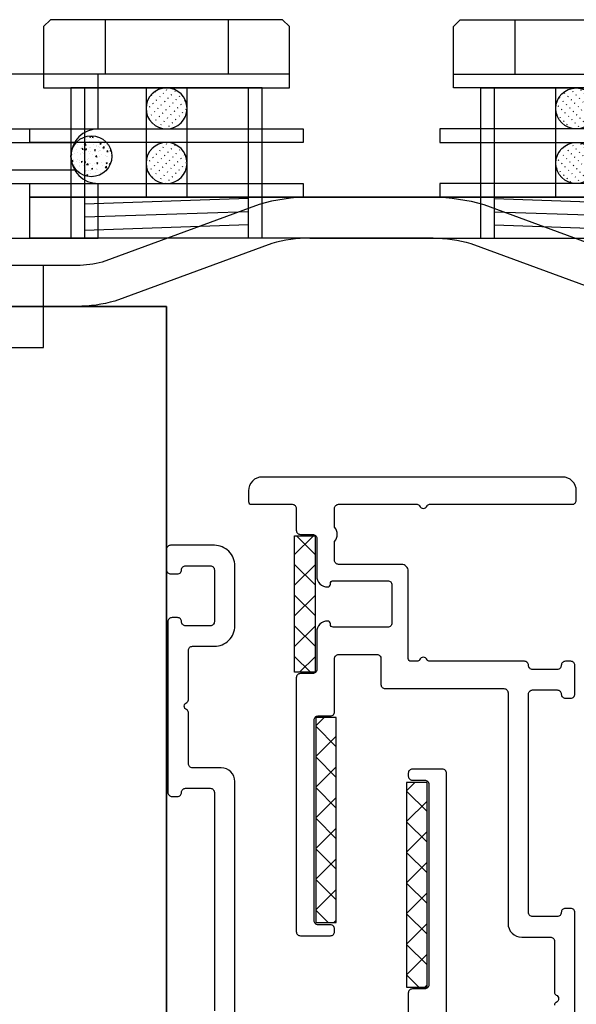
# Model space of a CAD drawing. Units: millimetres. Extents: x 1788 to 83958, y -7235 to 115762.
# Drawn here: x 13636 to 13677, y 2351 to 2423 of the extents above; entities that cross this region are included whole.
import ezdxf

# ---------------------------------------------------------------- set-up
doc = ezdxf.new("R2010")
doc.units = ezdxf.units.MM
doc.header["$PDMODE"] = 34
doc.header["$PDSIZE"] = 5
doc.layers.get('0').update_dxf_attribs({"true_color": 0x939598})
for name, color, linetype in [('Z_Bemaßung-Blau', 150, 'Continuous'), ('Z_Bemaßung-Blau 0.10', 150, 'Continuous'), ('Z_Beschlag-Grau 0.10', 8, 'Continuous'), ('Z_Linie-Gelb 0.25', 2, 'Continuous'), ('Z_Linie-Rot 0.20', 1, 'Continuous'), ('Z_Schraffur-Grau 0.10', 8, 'Continuous'), ('Z_Wand-Grün 0.5', 3, 'Continuous')]:
    doc.layers.add(name, color=color, linetype=linetype)
doc.layers.add('Z_Kontur-Magenta 0.35', color=6, linetype='Continuous', lineweight=35)
doc.styles.get("Standard").update_dxf_attribs({"font": 'arial.ttf', "height": 2.5})
doc.dimstyles.new('Bem_Automatisch 0_0', dxfattribs={"dimtxt": 2.5, "dimasz": 1, "dimexe": 0.75, "dimexo": 0.75, "dimgap": 0.5, "dimtad": 1, "dimdec": 1, "dimtxsty": 'Standard', "dimblk": 'ARCHTICK', "dimcen": 0, "dimdle": 0.5, "dimclrd": 256, "dimclre": 256, "dimclrt": 256, "dimadec": 1, "dimazin": 0, "dimtfac": 1, "dimtdec": 1, "dimtmove": 1, "dimatfit": 2, "dimfxl": 2, "dimfxlon": 1, "dimtolj": 1, "dimtzin": 0, "dimlwd": -1, "dimlwe": -1, "dimarcsym": 0})

# ---------------------------------------------------------------- blocks, each defined once
blk = doc.blocks.new('Verbindungsteil Türe Sonder')
at = {"layer": 'Z_Wand-Grün 0.5'}
h = blk.add_hatch(dxfattribs=at)
h.set_pattern_fill('ACAD_ISO07W100', color=256, scale=0.1, angle=135)
h.set_pattern_definition([(135, (-2650.0558, -9417.2711), (-0.35355339, -0.35355339), [0.05, -0.3])])
h.paths.add_polyline_path([(31.5, 14.5, 1), (28.5, 14.5, 1)])
h = blk.add_hatch(dxfattribs=at)
h.set_pattern_fill('ACAD_ISO07W100', color=256, scale=0.1, angle=135)
h.set_pattern_definition([(135, (-2650.0558, -9416.2711), (-0.35355339, -0.35355339), [0.05, -0.3])])
h.paths.add_polyline_path([(31.5, 10.5, 1), (28.5, 10.5, 1)])
at = {"layer": 'Z_Linie-Rot 0.20'}
for p, q in [((25.5, 21), (25.5, 17)), ((34.5, 21), (34.5, 17)), ((21, 17), (39, 17)), ((28.5, 8), (28.5, 16)), ((28.5, 16), (31.5, 16)), ((31.5, 16), (31.5, 8)), ((40, 8), (10.49, 8)), ((31.5, 8), (28.5, 8)), ((40, 5), (40, 8)), ((24, 7.901), (36, 7.494)), ((24, 6.934), (36, 6.527)), ((24, 5.967), (36, 5.56)), ((10.49, 5), (40, 5)), ((-6.551, 3), (-59, 3)), ((-59, 0), (-6.551, 0))]:
    blk.add_line(p, q, dxfattribs=at)
for points in [[(30, 16), (21, 16), (21, 20.5), (21.5, 21), (38.5, 21), (39, 20.5), (39, 16)], [(40, 13), (20, 13), (20, 12), (40, 12)], [(40, 9), (20, 9), (20, 8), (40, 8)]]:
    blk.add_lwpolyline(points, close=True, dxfattribs=at)
for points in [[(23, 5), (23, 16), (37, 16), (37, 5)], [(24, 5), (24, 16), (36, 16), (36, 5)]]:
    blk.add_lwpolyline(points, dxfattribs=at)
for points in [[(10.49, 8, 0.072508), (6.778, 7.459), (-4.704, 3.248, -0.066856), (-6.551, 3, -0.066856)], [(10.49, 5, 0.070324), (7.718, 4.608), (-3.779, 0.392, -0.070324), (-6.551, 0)]]:
    blk.add_lwpolyline(points, format="xyb", dxfattribs=at)
at = {"layer": 'Z_Wand-Grün 0.5'}
for centre in [(30, 14.5), (30, 10.5)]:
    blk.add_circle(centre, 1.5, dxfattribs=at)
blk = doc.blocks.new('Seilrolle Sonder')
at = {"layer": 'Z_Schraffur-Grau 0.10'}
h = blk.add_hatch(dxfattribs=at)
h.set_pattern_fill('AR-CONC', color=256, scale=0.005)
h.paths.add_polyline_path([(-27, 11, 1), (-30, 11, 1)])
h = blk.add_hatch(dxfattribs=at)
h.set_pattern_fill('AR-CONC', color=256, scale=0.005)
h.paths.add_polyline_path([(30, 11, 1), (27, 11, 1)])
at = {"layer": 'Z_Beschlag-Grau 0.10'}
for p, q in [((-6, 17), (-6, -3)), ((6, 17), (6, -3)), ((-29, 13), (29, 13)), ((-27.268, 12), (27.268, 12)), ((-27.268, 10), (27.268, 10)), ((-29, 9), (29, 9))]:
    blk.add_line(p, q, dxfattribs=at)
for points in [[(29, 13), (29, 17), (-29, 17), (-29, 13)], [(-29, 9), (-29, 5), (29, 5), (29, 9)]]:
    blk.add_lwpolyline(points, dxfattribs=at)
for centre, start, end in [((-29, 11), 270, 90), ((29, 11), 90, 270)]:
    blk.add_arc(centre, 2, start, end, dxfattribs=at)
at = {"layer": 'Z_Linie-Gelb 0.25'}
blk.add_lwpolyline([(25, 3), (-25, 3), (-25, -3), (25, -3)], close=True, dxfattribs=at)
at = {"layer": 'Z_Wand-Grün 0.5'}
for centre in [(-28.5, 11), (28.5, 11)]:
    blk.add_circle(centre, 1.5, dxfattribs=at)
blk = doc.blocks.new('_ArchTick')
at = {"color": 0, "linetype": 'ByBlock', "const_width": 0.15}
blk.add_lwpolyline([(-0.5, -0.5), (0.5, 0.5)], dxfattribs=at)
blk = doc.blocks.new('*D138')
at = {"layer": 'Defpoints', "color": 0, "transparency": 16777216}
for p in [(13548.844, 2357.337), (13878.844, 2357.337), (13878.844, 2194.21)]:
    blk.add_point(p, dxfattribs=at)
at = {"layer": 'Z_Bemaßung-Blau', "transparency": 16777216}
for p, q in [((13548.844, 2254.21), (13548.844, 2171.71)), ((13878.844, 2254.21), (13878.844, 2171.71)), ((13533.844, 2194.21), (13893.844, 2194.21))]:
    blk.add_line(p, q, dxfattribs=at)
at = {"layer": 'Z_Bemaßung-Blau', "transparency": 16777216, "xscale": 30, "yscale": 30, "zscale": 30, "rotation": 180}
blk.add_blockref('_ArchTick', (13548.844, 2194.21), dxfattribs=at)
at = {"layer": 'Z_Bemaßung-Blau', "transparency": 16777216, "xscale": 30, "yscale": 30, "zscale": 30}
blk.add_blockref('_ArchTick', (13878.844, 2194.21), dxfattribs=at)
at = {"layer": 'Z_Bemaßung-Blau', "transparency": 16777216, "insert": (13713.844, 2247.528), "char_height": 75, "attachment_point": 5}
blk.add_mtext('\\A1;330', dxfattribs=at)

msp = doc.modelspace()

# ---------------------------------------------------------------- hatches: boundary and pattern name
at = {"layer": 'Z_Beschlag-Grau 0.10'}
h = msp.add_hatch(dxfattribs=at)
h.set_pattern_fill('ANSI37', color=1, scale=0.5, angle=270)
h.set_pattern_definition([(315, (11306.3952, 2975.3283), (1.122532, 1.122532), []), (45, (11306.3952, 2975.3283), (-1.122532, 1.122532), [])])
h.paths.add_polyline_path([(13656.22, 2385.499), (13657.72, 2385.499), (13657.72, 2375.499), (13656.22, 2375.499)])
h = msp.add_hatch(dxfattribs=at)
h.set_pattern_fill('ANSI37', color=1, scale=0.5, angle=270)
h.set_pattern_definition([(315, (11298.1952, 2962.0033), (1.122532, 1.122532), []), (45, (11298.1952, 2962.0033), (-1.122532, 1.122532), [])])
h.paths.add_polyline_path([(13659.268, 2372.174), (13657.768, 2372.174), (13657.768, 2357.174), (13659.268, 2357.174)])
h = msp.add_hatch(dxfattribs=at)
h.set_pattern_fill('ANSI37', color=1, scale=0.5, angle=270)
h.set_pattern_definition([(315, (11304.847, 2957.2533), (1.122532, 1.122532), []), (45, (11304.847, 2957.2533), (-1.122532, 1.122532), [])])
h.paths.add_polyline_path([(13665.92, 2367.424), (13664.42, 2367.424), (13664.42, 2352.424), (13665.92, 2352.424)])

# ---------------------------------------------------------------- linework, layer by layer
at = {"layer": 'Z_Beschlag-Grau 0.10', "color": 2, "flags": 128}
for points in [[(13676.744, 2345.399), (13676.744, 2357.899, 0.414214), (13676.444, 2358.199), (13676.044, 2358.199, 0.414214), (13675.744, 2357.899, -0.414214), (13675.444, 2357.599), (13673.644, 2357.599, -0.414214), (13673.344, 2357.899), (13673.344, 2373.899, -0.414214), (13673.644, 2374.199), (13675.444, 2374.199, -0.414214), (13675.744, 2373.899, 0.414214), (13676.044, 2373.599), (13676.444, 2373.599, 0.414214), (13676.744, 2373.899), (13676.744, 2375.999, 0.414214), (13676.444, 2376.299), (13676.044, 2376.299, 0.414214), (13675.744, 2375.999), (13675.744, 2375.999, -0.414214), (13675.444, 2375.699), (13673.644, 2375.699, -0.414214), (13673.344, 2375.999), (13673.344, 2375.999, 0.414214), (13673.044, 2376.299), (13666.102, 2376.299, -0.298217), (13665.919, 2376.419, 0.654654), (13665.369, 2376.419, -0.298217), (13665.185, 2376.299), (13664.744, 2376.299, -0.414214), (13664.544, 2376.499), (13664.544, 2382.899, 0.414214), (13664.044, 2383.399), (13659.444, 2383.399, -0.414214), (13659.144, 2383.699), (13659.144, 2385.07, 0.377964), (13659.144, 2386.128), (13659.144, 2387.499, -0.414214), (13659.444, 2387.799), (13665.185, 2387.799, -0.298217), (13665.369, 2387.679, 0.654654), (13665.919, 2387.679, -0.298217), (13666.102, 2387.799), (13676.544, 2387.799, 0.414214), (13676.844, 2388.099), (13676.844, 2388.799, 0.414214), (13675.844, 2389.799), (13653.844, 2389.799, 0.414214), (13652.844, 2388.799), (13652.844, 2387.999, 0.414214), (13653.044, 2387.799), (13656.044, 2387.799, -0.414214), (13656.344, 2387.499), (13656.344, 2385.899, 0.414214), (13656.644, 2385.599), (13657.544, 2385.599, -0.414214), (13657.844, 2385.299), (13657.844, 2382.549, 0.414214), (13658.644, 2381.749, 0.414214), (13658.844, 2381.949), (13658.844, 2381.999, -0.414214), (13659.044, 2382.199), (13663.044, 2382.199, -0.414214), (13663.344, 2381.899), (13663.344, 2379.099, -0.414214), (13663.044, 2378.799), (13659.044, 2378.799, -0.414214), (13658.844, 2378.999), (13658.844, 2379.049, 0.414214), (13658.644, 2379.249, 0.414214), (13657.844, 2378.449), (13657.844, 2375.699, -0.414214), (13657.544, 2375.399), (13656.644, 2375.399, 0.414214), (13656.344, 2375.099), (13656.344, 2356.499, 0.414214), (13656.644, 2356.199), (13658.844, 2356.199, 0.414214), (13659.144, 2356.499), (13659.144, 2356.699, 0.414214), (13658.844, 2356.999), (13657.944, 2356.999, -0.414214), (13657.644, 2357.299), (13657.644, 2371.999, -0.414214), (13657.944, 2372.299), (13658.844, 2372.299, 0.414214), (13659.144, 2372.599), (13659.144, 2376.499, -0.414214), (13659.444, 2376.799), (13662.244, 2376.799, -0.414214), (13662.544, 2376.499), (13662.544, 2374.599, 0.414214), (13662.844, 2374.299), (13671.544, 2374.299, -0.414214), (13671.844, 2373.999), (13671.844, 2357.099, 0.414214), (13672.844, 2356.099), (13674.944, 2356.099, -0.414214), (13675.244, 2355.799), (13675.244, 2352.04, 0.298217), (13675.364, 2351.857, -0.654654), (13675.364, 2351.307, 0.298217), (13675.244, 2351.124)], [(13651.844, 2350.599), (13651.844, 2367.499, 0.414214), (13650.844, 2368.499), (13648.744, 2368.499, -0.414214), (13648.444, 2368.799), (13648.444, 2372.558, 0.298217), (13648.324, 2372.741, -0.654654), (13648.324, 2373.291, 0.298217), (13648.444, 2373.474), (13648.444, 2377.099, -0.414214), (13648.744, 2377.399), (13650.344, 2377.399, 0.414214), (13651.844, 2378.899), (13651.844, 2383.299, 0.414214), (13650.344, 2384.799), (13647.144, 2384.799, 0.414214), (13646.844, 2384.499), (13646.844, 2382.999, 0.414214), (13647.144, 2382.699), (13647.644, 2382.699, 0.414214), (13647.944, 2382.999, -0.414214), (13648.244, 2383.299), (13650.044, 2383.299, -0.414214), (13650.344, 2382.999), (13650.344, 2379.199, -0.414214), (13650.044, 2378.899), (13648.244, 2378.899, -0.414214), (13647.944, 2379.199, 0.414214), (13647.644, 2379.499), (13647.244, 2379.499, 0.414214), (13646.944, 2379.199), (13646.944, 2366.699, 0.414214), (13647.244, 2366.399), (13647.644, 2366.399, 0.414214), (13647.944, 2366.699, -0.414214), (13648.244, 2366.999), (13650.044, 2366.999, -0.414214), (13650.344, 2366.699), (13650.344, 2350.699, -0.414214)], [(13667.344, 2349.499), (13667.344, 2368.099, 0.414214), (13667.044, 2368.399), (13664.844, 2368.399, 0.414214), (13664.544, 2368.099), (13664.544, 2367.899, 0.414214), (13664.844, 2367.599), (13665.744, 2367.599, -0.414214), (13666.044, 2367.299), (13666.044, 2352.599, -0.414214), (13665.744, 2352.299), (13664.844, 2352.299, 0.414214), (13664.544, 2351.999), (13664.544, 2348.099, -0.414214)]]:
    msp.add_lwpolyline(points, format="xyb", dxfattribs=at)
at = {"layer": 'Z_Beschlag-Grau 0.10', "color": 1}
for points in [[(13657.72, 2385.499), (13657.72, 2375.499), (13656.22, 2375.499), (13656.22, 2385.499)], [(13657.768, 2372.174), (13657.768, 2357.174), (13659.268, 2357.174), (13659.268, 2372.174)], [(13664.42, 2367.424), (13664.42, 2352.424), (13665.92, 2352.424), (13665.92, 2367.424)]]:
    msp.add_lwpolyline(points, close=True, dxfattribs=at)
at = {"layer": 'Z_Kontur-Magenta 0.35'}
msp.add_lwpolyline([(13580.844, 196.299), (13644.844, 196.299), (13646.844, 198.299), (13646.844, 2402.299), (13646.844, 2402.299), (13646.844, 2402.299), (13578.844, 2402.299), (13578.844, 198.299), (13580.844, 196.299)], close=True, dxfattribs=at)

# ---------------------------------------------------------------- block references
at = {"layer": 'Z_Bemaßung-Blau 0.10'}
msp.add_blockref('Seilrolle Sonder', (13612.844, 2402.299), dxfattribs=at)
at = {"layer": 'Z_Linie-Gelb 0.25'}
msp.add_blockref('Verbindungsteil Türe Sonder', (13646.844, 2402.299), dxfattribs=at)
at = {"layer": 'Z_Linie-Gelb 0.25', "xscale": -1}
msp.add_blockref('Verbindungsteil Türe Sonder', (13676.844, 2402.299), dxfattribs=at)

# ---------------------------------------------------------------- dimensions: what is measured, and where the dimension line sits
at = {"layer": 'Z_Bemaßung-Blau'}
dim = msp.add_linear_dim(base=(13878.844, 2194.21), p1=(13548.844, 2357.337), p2=(13878.844, 2357.337), dimstyle='Bem_Automatisch 0_0', dxfattribs=at)
dim.commit()
dim.dimension.update_dxf_attribs({"geometry": '*D138', "text_midpoint": (13713.844, 2247.528)})

doc.saveas('drawing.dxf')
